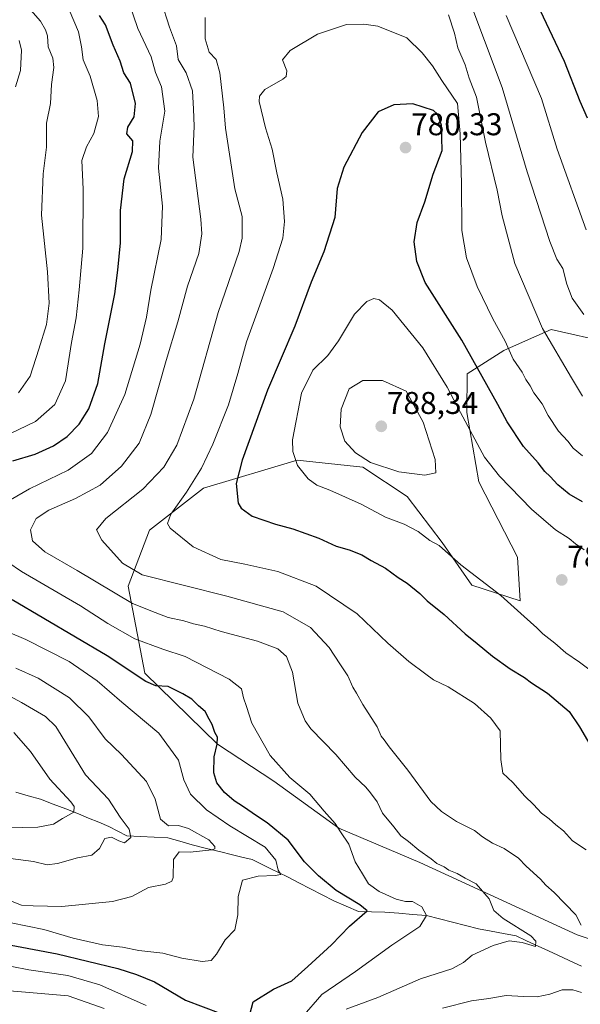
# Model space of a CAD drawing. Units: metres. Extents: x 542710 to 546140, y 4716996 to 4719333.
# Drawn here: x 543766 to 543945, y 4718849 to 4719163 of the extents above; entities that cross this region are included whole.
import ezdxf
from ezdxf.enums import TextEntityAlignment as Align

# ---------------------------------------------------------------- set-up
doc = ezdxf.new("R2010")
doc.units = ezdxf.units.M
doc.header["$MEASUREMENT"] = 0
for name, color, linetype, lineweight in [('Arbolado forestal CxS', 92, 'Continuous', 0), ('Carátula', 7, 'Continuous', 5), ('Corriente natural lineal', 142, 'Continuous', 13), ('Curva de nivel maestra', 36, 'Continuous', 30), ('Curva de nivel normal', 36, 'Continuous', 0), ('Pastizal CxS', 92, 'Continuous', 0), ('Punto de cota en terreno', 7, 'Continuous', 0), ('Rótulo de punto de cota en terreno', 19, 'Continuous', 0)]:
    doc.layers.add(name, color=color, linetype=linetype, lineweight=lineweight)
doc.styles.add('Arial', font='txt', dxfattribs={"height": 0.2})

# ---------------------------------------------------------------- blocks, each defined once
blk = doc.blocks.new('*U188')
at = {"layer": 'Curva de nivel normal', "color": 36, "linetype": 'Continuous', "lineweight": 0}
blk.add_polyline3d([(543761.45, 4718904.98, 730), (543771.43, 4718905.22, 730), (543776.43, 4718906.15, 730), (543779.28, 4718907.97, 730), (543782.9, 4718910.04, 730), (543782.99, 4718911.84, 730), (543781.91, 4718913.27, 730), (543775.29, 4718920.5, 730), (543769.09, 4718929.3, 730), (543763.82, 4718935.37, 730)], dxfattribs=at)
blk = doc.blocks.new('*U203')
at = {"layer": 'Curva de nivel normal', "color": 36, "linetype": 'Continuous', "lineweight": 0}
for points in [[(543762.76, 4718895.18, 735), (543770.09, 4718894.31, 735), (543774.43, 4718893.26, 735), (543777.74, 4718893.62, 735), (543784.06, 4718895.45, 735), (543788.62, 4718896.29, 735), (543791.08, 4718898.38, 735), (543792.82, 4718901.65, 735), (543794.89, 4718902.04, 735), (543797.32, 4718900.85, 735), (543799.05, 4718900.18, 735), (543801.11, 4718901.96, 735), (543800.61, 4718904.53, 735), (543797.74, 4718908.36, 735), (543794, 4718914.12, 735), (543786.65, 4718921.87, 735), (543777.2, 4718937.31, 735), (543773.91, 4718940.45, 735), (543766.2, 4718944.95, 735), (543752.38, 4718952.44, 735)], [(543764.28, 4719141.22, 735), (543765.85, 4719146.46, 735), (543766.24, 4719152.94, 735), (543765.46, 4719155.95, 735)]]:
    blk.add_polyline3d(points, dxfattribs=at)
blk = doc.blocks.new('*U207')
at = {"layer": 'Curva de nivel normal', "color": 36, "linetype": 'Continuous', "lineweight": 0}
for points in [[(543761.61, 4718882.15, 740), (543766.17, 4718880.38, 740), (543769.98, 4718880.1, 740), (543779.11, 4718879.96, 740), (543795.28, 4718881.5, 740), (543801.38, 4718883.08, 740), (543806.75, 4718885.94, 740), (543812.17, 4718887.08, 740), (543814.22, 4718887.99, 740), (543814.65, 4718889.14, 740), (543814.75, 4718894.94, 740), (543816.53, 4718897.35, 740), (543820.07, 4718897.27, 740), (543826.99, 4718897.96, 740), (543827.94, 4718898.3, 740), (543827.86, 4718899.06, 740), (543825.96, 4718901.18, 740), (543819.54, 4718904.76, 740), (543816.28, 4718905.74, 740), (543813.09, 4718905.64, 740), (543810.56, 4718907.78, 740), (543808.87, 4718914.11, 740), (543806.13, 4718919.79, 740), (543798.16, 4718928.4, 740), (543792.92, 4718933.33, 740), (543787.69, 4718940.37, 740), (543781.52, 4718946.4, 740), (543771.54, 4718952.74, 740), (543764.43, 4718955.96, 740)], [(543765.28, 4719043.63, 740), (543769.01, 4719048.96, 740), (543771.74, 4719057.58, 740), (543774.18, 4719065.48, 740), (543775, 4719072.25, 740), (543774.47, 4719082.28, 740), (543772.6, 4719100.33, 740), (543773.11, 4719113.46, 740), (543774.21, 4719121.99, 740), (543774.14, 4719129.62, 740), (543775.42, 4719135.95, 740), (543775.76, 4719141.99, 740), (543776.52, 4719147.44, 740), (543776.24, 4719150.32, 740), (543774.77, 4719153.94, 740), (543774.46, 4719157.48, 740), (543773.9, 4719159.44, 740), (543772.28, 4719162.12, 740), (543769.18, 4719165.69, 740)]]:
    blk.add_polyline3d(points, dxfattribs=at)
blk = doc.blocks.new('*U208')
at = {"layer": 'Curva de nivel normal', "color": 36, "linetype": 'Continuous', "lineweight": 0}
for points in [[(543762.9, 4718874.71, 745), (543773.31, 4718872.59, 745), (543782.7, 4718869.8, 745), (543792.03, 4718867.68, 745), (543798.42, 4718866.92, 745), (543803.63, 4718865.89, 745), (543811.28, 4718865.03, 745), (543817.33, 4718863.49, 745), (543823.86, 4718862.41, 745), (543826.68, 4718862.72, 745), (543828.42, 4718864.73, 745), (543831.18, 4718869.3, 745), (543834.27, 4718872.44, 745), (543835.19, 4718877.29, 745), (543835.36, 4718883.1, 745), (543836.75, 4718888.31, 745), (543841.76, 4718889.58, 745), (543847.13, 4718889.82, 745), (543848.97, 4718890.1, 745), (543848.11, 4718891.56, 745), (543847.4, 4718894.7, 745), (543843.99, 4718898.84, 745), (543832.73, 4718905.69, 745), (543825.28, 4718910.73, 745), (543820.12, 4718915.72, 745), (543817.97, 4718920.35, 745), (543816.26, 4718926.63, 745), (543809.98, 4718935.2, 745), (543798.24, 4718945.12, 745), (543790.41, 4718951.88, 745), (543781.41, 4718957.98, 745), (543767.63, 4718965.08, 745), (543756.8, 4718969.66, 745)], [(543762.49, 4719030.58, 745), (543770.64, 4719034.55, 745), (543776.82, 4719040, 745), (543780.22, 4719047.52, 745), (543782.15, 4719059.73, 745), (543783.7, 4719067.62, 745), (543784.58, 4719076.48, 745), (543785.75, 4719089.84, 745), (543785.9, 4719108.56, 745), (543785.49, 4719117.72, 745), (543786.92, 4719122.11, 745), (543789.3, 4719126.36, 745), (543790.74, 4719131.81, 745), (543790.39, 4719136.91, 745), (543788.17, 4719144.58, 745), (543785.91, 4719149.85, 745), (543785.41, 4719153.95, 745), (543784.37, 4719158.76, 745), (543781.44, 4719165.78, 745)]]:
    blk.add_polyline3d(points, dxfattribs=at)
blk = doc.blocks.new('*U216')
at = {"layer": 'Curva de nivel maestra', "color": 36, "linetype": 'Continuous', "lineweight": 30}
for points in [[(543655.01, 4718843.98, 750), (543660.65, 4718850.64, 750), (543667.03, 4718859.4, 750), (543674.77, 4718865.92, 750), (543680.5, 4718868.18, 750), (543684.1, 4718868.59, 750), (543697.43, 4718867.88, 750), (543706.34, 4718868.21, 750), (543713.7, 4718869.27, 750), (543726.15, 4718869.94, 750), (543737.86, 4718871.07, 750), (543745.31, 4718870.77, 750), (543751.57, 4718869.78, 750), (543777.6, 4718864.81, 750), (543796.93, 4718860.18, 750), (543802.94, 4718858.29, 750), (543808.62, 4718855.87, 750), (543818.56, 4718850.08, 750), (543829.82, 4718845.86, 750)], [(543838.61, 4718843.95, 750), (543840.13, 4718849.5, 750), (543846.6, 4718853.62, 750), (543852.46, 4718856.24, 750), (543857.62, 4718860.75, 750), (543865.16, 4718867.67, 750), (543870.88, 4718873.64, 750), (543876.45, 4718878.56, 750), (543874.16, 4718880.48, 750), (543866.58, 4718885.03, 750), (543860.99, 4718889.75, 750), (543856.46, 4718894.17, 750), (543851.27, 4718901.03, 750), (543844.57, 4718906.64, 750), (543841.14, 4718908.84, 750), (543837.07, 4718911.72, 750), (543834.02, 4718913.6, 750), (543831.02, 4718916.24, 750), (543828.57, 4718919.34, 750), (543827.57, 4718922.56, 750), (543827.7, 4718927.64, 750), (543828.63, 4718931.66, 750), (543828.71, 4718933.91, 750), (543827.89, 4718935.44, 750), (543827.04, 4718937.93, 750), (543826.07, 4718939.62, 750), (543824.82, 4718942.04, 750), (543822.66, 4718943.93, 750), (543820.6, 4718946.02, 750), (543817.64, 4718947.71, 750), (543812.97, 4718950.08, 750), (543809.08, 4718950.29, 750), (543805.88, 4718951.65, 750), (543793.6, 4718959.84, 750), (543763.29, 4718977.67, 750)], [(543763.45, 4719021.96, 750), (543770.53, 4719024.1, 750), (543776.45, 4719026.78, 750), (543780.76, 4719029.76, 750), (543784.57, 4719033.68, 750), (543787.72, 4719038.57, 750), (543790.61, 4719046.62, 750), (543792.76, 4719059.28, 750), (543795.97, 4719075.26, 750), (543796.94, 4719082.81, 750), (543797.8, 4719091.54, 750), (543797.79, 4719101.85, 750), (543798.93, 4719111.95, 750), (543801.66, 4719120.62, 750), (543801.7, 4719124.03, 750), (543799.78, 4719126.26, 750), (543800.12, 4719128.36, 750), (543802.17, 4719131.62, 750), (543802.56, 4719135.95, 750), (543801.04, 4719142.37, 750), (543798.84, 4719145.71, 750), (543797.71, 4719149.45, 750), (543795.49, 4719154.5, 750), (543793.06, 4719160.96, 750), (543791.11, 4719163.92, 750)], [(543930.77, 4719167.53, 750), (543939.32, 4719149.46, 750), (543944.37, 4719136.71, 750), (543946.68, 4719131.38, 750)]]:
    blk.add_polyline3d(points, dxfattribs=at)
blk = doc.blocks.new('5PATER')
at = {"layer": 'Carátula', "linetype": 'Continuous', "lineweight": 5}
h = blk.add_hatch(color=250, dxfattribs=at)
edge = h.paths.add_edge_path()
edge.add_ellipse((0, 0.01), major_axis=(-1.33, -1.34), ratio=0.999422, start_angle=0, end_angle=360)

msp = doc.modelspace()

# ---------------------------------------------------------------- linework, layer by layer
at = {"layer": 'Arbolado forestal CxS', "color": 92, "linetype": 'Continuous', "lineweight": 0}
msp.add_polyline3d([(543954.05, 4719059.59, 759.36), (543935.25, 4719063.89, 763.42), (543924.18, 4719058.95, 768.44), (543920.1, 4719057.13, 770.22), (543908.39, 4719049.75, 776.03), (543908.28, 4719037.39, 778.52), (543912.07, 4719015.33, 781.9), (543924.47, 4718991.34, 783.89), (543925.3, 4718977.38, 780.79), (543909.88, 4718982.39, 778.73), (543900.38, 4718995.96, 780.4), (543889.26, 4719010.59, 782.1), (543875.15, 4719019.95, 783.56), (543854.16, 4719022.22, 780.45), (543824.25, 4719013.34, 772.86), (543807.01, 4718999.87, 769.15), (543800.27, 4718982, 761.79), (543805.54, 4718954.27, 750.18), (543828.73, 4718931.69, 750.76), (543846.68, 4718919.85, 754.17), (543867.51, 4718904.87, 755.36), (543893.29, 4718894, 758.85), (543943.48, 4718870.92, 764.19), (544000.47, 4718851.91, 775.41)], dxfattribs=at)
msp.add_polyline3d([(543954.05, 4719059.59, 759.36), (543935.25, 4719063.89, 763.42), (543924.18, 4719058.95, 768.44), (543920.1, 4719057.13, 770.22), (543908.39, 4719049.75, 776.03), (543908.28, 4719037.39, 778.52), (543912.07, 4719015.33, 781.9), (543924.47, 4718991.34, 783.89), (543925.3, 4718977.38, 780.79), (543909.88, 4718982.39, 778.73), (543900.38, 4718995.96, 780.4), (543889.26, 4719010.59, 782.1), (543875.15, 4719019.95, 783.56), (543854.16, 4719022.22, 780.45), (543824.25, 4719013.34, 772.86), (543807.01, 4718999.87, 769.15), (543800.27, 4718982, 761.79), (543805.54, 4718954.27, 750.18), (543828.73, 4718931.69, 750.76), (543846.68, 4718919.85, 754.17), (543867.51, 4718904.87, 755.36), (543893.29, 4718894, 758.85), (543943.48, 4718870.92, 764.19), (544000.47, 4718851.91, 775.41)], dxfattribs=at)
at = {"layer": 'Corriente natural lineal', "color": 142, "linetype": 'Continuous', "lineweight": 13}
msp.add_polyline3d([(543944.9, 4718860.9, 763.3), (543940.99, 4718862.69, 762.5), (543937.07, 4718864.49, 761.61), (543933.16, 4718866.29, 760.65), (543930.12, 4718867.7, 760.12), (543927.09, 4718869.11, 760.15), (543924.06, 4718870.53, 759.99), (543920.03, 4718871.3, 759.31), (543916.01, 4718872.08, 758.6), (543911.99, 4718872.85, 757.88), (543907.85, 4718873.91, 756.48), (543903.71, 4718874.96, 756.06), (543899.56, 4718876.01, 755.83), (543895.42, 4718877.06, 755.06), (543891, 4718877.42, 753.46), (543886.57, 4718877.78, 752.12), (543882.15, 4718878.15, 751.19), (543877.91, 4718878.25, 750.26), (543873.68, 4718878.36, 749.36), (543869.76, 4718880.05, 748.99), (543865.85, 4718881.74, 748.5), (543862.14, 4718883.65, 747.38), (543858.44, 4718885.55, 747.13), (543854.73, 4718887.46, 746.4), (543851.03, 4718889.36, 745.36), (543848.38, 4718890.63, 745.33), (543845.74, 4718891.9, 744.71), (543842.77, 4718893.38, 743.64), (543839.81, 4718894.86, 743.35), (543836.49, 4718895.68, 743.25), (543833.16, 4718896.49, 742.41), (543829.84, 4718897.31, 741.3), (543825.25, 4718898.47, 739.31), (543820.67, 4718899.63, 739.1), (543816.76, 4718900.75, 739.05), (543812.85, 4718901.87, 738.34), (543808.5, 4718902.08, 737.62), (543804.15, 4718902.28, 736.17), (543799.81, 4718902.49, 734.89), (543796.95, 4718903.97, 734.64), (543794.09, 4718905.45, 733.94), (543790.85, 4718906.79, 732.55), (543787.6, 4718908.13, 731.15), (543784.36, 4718909.47, 730.47), (543780.33, 4718911.02, 729.45), (543776.31, 4718912.58, 727.69), (543772.29, 4718914.13, 726.75), (543768.37, 4718915.24, 726.49), (543764.46, 4718916.35, 725.89)], dxfattribs=at)
at = {"layer": 'Curva de nivel maestra', "color": 36, "linetype": 'Continuous', "lineweight": 30}
msp.add_polyline3d([(543945.18, 4719008.96, 775), (543940.91, 4719011.39, 775), (543937.33, 4719014.34, 775), (543934.86, 4719017, 775), (543933.13, 4719018.58, 775), (543931.1, 4719021.32, 775), (543926.39, 4719026.61, 775), (543921.21, 4719034.43, 775), (543918.22, 4719039.99, 775), (543906.74, 4719060.52, 775), (543894.98, 4719078.82, 775), (543892.32, 4719085.56, 775), (543891.44, 4719091.85, 775), (543892.47, 4719097.95, 775), (543894.89, 4719104.62, 775), (543897.5, 4719113.36, 775), (543900.38, 4719120.92, 775), (543900.18, 4719129.03, 775), (543898.93, 4719132.53, 775), (543897.66, 4719133.71, 775), (543891.07, 4719135.83, 775), (543884.96, 4719135.47, 775), (543880.03, 4719133.23, 775), (543874.85, 4719126.62, 775), (543869.09, 4719115.59, 775), (543866.91, 4719108.83, 775), (543866.17, 4719099.59, 775), (543862.66, 4719088.63, 775), (543858.66, 4719078.99, 775), (543853.38, 4719064.94, 775), (543844.72, 4719044.54, 775), (543836.64, 4719022.24, 775), (543834.67, 4719014.81, 775), (543835.34, 4719008.55, 775), (543836.34, 4719006.86, 775), (543839.86, 4719004.4, 775), (543847.26, 4719001.8, 775), (543852.82, 4719000.37, 775), (543861.09, 4718997.38, 775), (543866.6, 4718994.82, 775), (543870.74, 4718993.61, 775), (543874.81, 4718992.01, 775), (543877.76, 4718990.26, 775), (543882.34, 4718987.76, 775), (543886.37, 4718984.82, 775), (543889.29, 4718983.01, 775), (543893.26, 4718979.74, 775), (543895.62, 4718977.39, 775), (543901.05, 4718973.04, 775), (543907.71, 4718966.87, 775), (543911.59, 4718963.81, 775), (543916.5, 4718959.72, 775), (543922.12, 4718955.67, 775), (543926.68, 4718952.9, 775), (543928.97, 4718951.19, 775), (543934.06, 4718947.95, 775), (543940.99, 4718942.08, 775), (543944.23, 4718937.22, 775), (543948.28, 4718930.33, 775)], dxfattribs=at)
at = {"layer": 'Curva de nivel normal', "color": 36, "linetype": 'Continuous', "lineweight": 0}
for points in [[(543945.57, 4719068.61, 760), (543941.95, 4719073.9, 760), (543940.25, 4719078.28, 760), (543938.9, 4719083.28, 760), (543937.05, 4719086.28, 760), (543934.8, 4719091.91, 760), (543927.58, 4719114.17, 760), (543919.55, 4719141.01, 760), (543908.28, 4719171.06, 760)], [(543762.76, 4719009.58, 755), (543768.76, 4719013.06, 755), (543781.09, 4719019, 755), (543788.55, 4719024.39, 755), (543793.7, 4719031.01, 755), (543799.23, 4719043.19, 755), (543804.1, 4719059.22, 755), (543806.11, 4719067.85, 755), (543807.45, 4719076.43, 755), (543810.79, 4719092.54, 755), (543811.17, 4719103.22, 755), (543809.92, 4719115.33, 755), (543810.39, 4719123.95, 755), (543811.91, 4719133.5, 755), (543810.88, 4719141.26, 755), (543809, 4719145.82, 755), (543807.58, 4719150.76, 755), (543803.34, 4719159.82, 755), (543800.36, 4719168.54, 755)], [(543810.8, 4719168.54, 760), (543813.48, 4719160.27, 760), (543815.69, 4719154.27, 760), (543816.18, 4719149.97, 760), (543818.71, 4719145.73, 760), (543820.74, 4719139.98, 760), (543821.14, 4719134.12, 760), (543821.33, 4719128.64, 760), (543820.9, 4719118.79, 760), (543823.4, 4719099.06, 760), (543823.71, 4719094.41, 760), (543822.82, 4719088.07, 760), (543819.22, 4719077.73, 760), (543816.05, 4719066.28, 760), (543812.35, 4719053.99, 760), (543807.52, 4719036.79, 760), (543803.77, 4719027.67, 760), (543798.07, 4719020.29, 760), (543791.28, 4719014.29, 760), (543783.48, 4719009.96, 760), (543774.89, 4719006.29, 760), (543770.89, 4719003.63, 760), (543769.04, 4719000.04, 760), (543769.73, 4718996.51, 760), (543773.65, 4718993.01, 760), (543783.98, 4718987.07, 760), (543801.58, 4718976.52, 760), (543808.81, 4718973.7, 760), (543812.96, 4718972.03, 760), (543818.04, 4718971.02, 760), (543821.04, 4718970.02, 760), (543824.61, 4718969.28, 760), (543829.95, 4718967.6, 760), (543841.48, 4718964.53, 760), (543847.99, 4718962.03, 760), (543850.76, 4718959.67, 760), (543852.64, 4718954.66, 760), (543854.35, 4718944.78, 760), (543856.67, 4718939.15, 760), (543858.56, 4718936.58, 760), (543866.49, 4718928.37, 760), (543872.65, 4718921.21, 760), (543876.12, 4718918, 760), (543877.58, 4718916.14, 760), (543879.73, 4718913.29, 760), (543881.44, 4718909.67, 760), (543885.05, 4718905.28, 760), (543887.19, 4718902.42, 760), (543889.7, 4718900.6, 760), (543892.94, 4718897.84, 760), (543896.88, 4718895.11, 760), (543898.77, 4718893.67, 760), (543901.01, 4718892.57, 760), (543902.57, 4718891.47, 760), (543905.17, 4718890.4, 760), (543907.78, 4718888.96, 760), (543911.31, 4718887.11, 760), (543915.41, 4718882.33, 760), (543916.96, 4718878.62, 760), (543919.91, 4718876.14, 760), (543928.74, 4718870.57, 760), (543930.28, 4718868.89, 760), (543930.18, 4718867.14, 760), (543925.98, 4718868.48, 760), (543921.83, 4718868.96, 760), (543916.7, 4718867.54, 760), (543909.96, 4718864.44, 760), (543907.2, 4718862.04, 760), (543903.46, 4718860.06, 760), (543893.55, 4718856.82, 760), (543879.86, 4718850.92, 760), (543869.79, 4718847.15, 760)], [(543945.17, 4719042.62, 765), (543941.65, 4719048.46, 765), (543932.44, 4719064.21, 765), (543923.65, 4719084.86, 765), (543919.56, 4719100.1, 765), (543917.95, 4719108.32, 765), (543914.26, 4719123.62, 765), (543911.39, 4719137.95, 765), (543909.08, 4719143.94, 765), (543907.72, 4719148.27, 765), (543905.37, 4719153.61, 765), (543904.31, 4719158.32, 765), (543902.45, 4719164.18, 765)], [(543920.79, 4719163.99, 755), (543932.1, 4719137.49, 755), (543937.12, 4719121.41, 755), (543946.34, 4719095.68, 755)], [(543824.77, 4719163.3, 765), (543824.86, 4719156.57, 765), (543826.04, 4719152.28, 765), (543828.33, 4719149.96, 765), (543829.5, 4719145.68, 765), (543830.76, 4719134.54, 765), (543831.25, 4719128.01, 765), (543834.32, 4719108.68, 765), (543836.59, 4719099.84, 765), (543836.64, 4719093.02, 765), (543835.68, 4719088.78, 765), (543828.91, 4719069.32, 765), (543821.15, 4719041.62, 765), (543815.74, 4719026.96, 765), (543811.6, 4719019.96, 765), (543804.88, 4719012.96, 765), (543793.08, 4719003.63, 765), (543790.15, 4718999.96, 765), (543791.89, 4718996.66, 765), (543798.4, 4718989.34, 765), (543804.75, 4718985.7, 765), (543831.68, 4718978.89, 765), (543849.72, 4718973.82, 765), (543858.43, 4718968.84, 765), (543864.37, 4718962.46, 765), (543867.78, 4718957.32, 765), (543870.3, 4718953.51, 765), (543871.91, 4718949.8, 765), (543873.1, 4718947.99, 765), (543875.08, 4718944.3, 765), (543879.64, 4718937.2, 765), (543880.95, 4718934.18, 765), (543881.88, 4718933.1, 765), (543883.54, 4718930.78, 765), (543889.49, 4718923.38, 765), (543896.8, 4718913.37, 765), (543900.16, 4718910.19, 765), (543905.04, 4718906.98, 765), (543910.78, 4718904.14, 765), (543913.34, 4718902.1, 765), (543916.49, 4718900.16, 765), (543920.18, 4718898.43, 765), (543924.76, 4718895.32, 765), (543927.24, 4718892.8, 765), (543931.76, 4718888.66, 765), (543933.49, 4718886.72, 765), (543936.15, 4718884.38, 765), (543943.05, 4718877.3, 765), (543944.79, 4718873.97, 765)], [(543945.21, 4719023.56, 770), (543942.27, 4719026.02, 770), (543940.54, 4719028.23, 770), (543937.58, 4719031.46, 770), (543934.19, 4719036.41, 770), (543932.3, 4719040.12, 770), (543929.71, 4719043.63, 770), (543928.5, 4719045.96, 770), (543927.1, 4719047.96, 770), (543925.91, 4719050.29, 770), (543923.1, 4719054.36, 770), (543920.57, 4719060.17, 770), (543916.54, 4719067.22, 770), (543911.63, 4719077.54, 770), (543908.2, 4719086.73, 770), (543906.66, 4719095.48, 770), (543906.6, 4719110.28, 770), (543906.18, 4719126.28, 770), (543905.36, 4719135.95, 770), (543900.29, 4719143.28, 770), (543897.32, 4719147.94, 770), (543894.04, 4719152.09, 770), (543889.19, 4719156.8, 770), (543879.92, 4719160.6, 770), (543875.41, 4719161.24, 770), (543869.94, 4719161.12, 770), (543860.7, 4719158.06, 770), (543851.89, 4719152.78, 770), (543849.47, 4719149.8, 770), (543850.84, 4719146.33, 770), (543850.65, 4719144.54, 770), (543849.62, 4719143.63, 770), (543843.88, 4719140.34, 770), (543842.1, 4719138.24, 770), (543842.09, 4719136.53, 770), (543844.08, 4719128.16, 770), (543846.23, 4719121.31, 770), (543847.72, 4719113.76, 770), (543849.56, 4719105.38, 770), (543850.1, 4719098.31, 770), (543849.6, 4719092.95, 770), (543846.54, 4719083.32, 770), (543837.97, 4719059.9, 770), (543835.2, 4719049.83, 770), (543832.23, 4719039.82, 770), (543827.31, 4719027.36, 770), (543823.69, 4719019.62, 770), (543818.85, 4719012.01, 770), (543813.84, 4719005.01, 770), (543812.83, 4719002.01, 770), (543813.61, 4719000.49, 770), (543820.98, 4718994.61, 770), (543829.77, 4718990.57, 770), (543837.51, 4718989.11, 770), (543847.97, 4718986.75, 770), (543860.19, 4718982.06, 770), (543873.31, 4718973.19, 770), (543883.11, 4718963.85, 770), (543889.74, 4718958.04, 770), (543895.25, 4718953.99, 770), (543897.63, 4718952.18, 770), (543902.36, 4718949.91, 770), (543910.72, 4718944.62, 770), (543915.92, 4718939.93, 770), (543918.92, 4718935.97, 770), (543919.15, 4718926.8, 770), (543919.74, 4718922.47, 770), (543922.96, 4718919.48, 770), (543926.82, 4718915.06, 770), (543929.53, 4718912.43, 770), (543932.1, 4718909.69, 770), (543934.6, 4718907.92, 770), (543936.68, 4718905.93, 770), (543939.11, 4718904.01, 770), (543942.01, 4718900.91, 770), (543946.38, 4718897.95, 770)], [(543947.68, 4718955.23, 780), (543944.28, 4718957.83, 780), (543939.93, 4718960.82, 780), (543936.35, 4718963.9, 780), (543932.58, 4718966.8, 780), (543930.6, 4718968.81, 780), (543926.56, 4718972.39, 780), (543919.14, 4718979.02, 780), (543906.36, 4718988.9, 780), (543899.46, 4718994.96, 780), (543896.49, 4718996.65, 780), (543892.76, 4718999.43, 780), (543888.35, 4719001.85, 780), (543882.32, 4719004.05, 780), (543874.63, 4719008.17, 780), (543864.56, 4719012.68, 780), (543860.44, 4719014.25, 780), (543857.69, 4719016.24, 780), (543856.36, 4719017.9, 780), (543854.26, 4719020.47, 780), (543852.79, 4719024.94, 780), (543852.67, 4719028.71, 780), (543855.56, 4719043.57, 780), (543859.21, 4719050.9, 780), (543863.9, 4719055.58, 780), (543867.37, 4719060.23, 780), (543872.42, 4719068.75, 780), (543876.42, 4719072.79, 780), (543878.67, 4719073.74, 780), (543880.47, 4719073.34, 780), (543884.51, 4719070.04, 780), (543894.21, 4719058.03, 780), (543902, 4719045.53, 780), (543906.3, 4719037.36, 780), (543913.96, 4719023.18, 780), (543918.71, 4719017.12, 780), (543928.95, 4719006.59, 780), (543936.59, 4719000.02, 780), (543940.97, 4718997.19, 780), (543942.98, 4718995.53, 780), (543945.69, 4718993.58, 780)], [(543894.88, 4719017.41, 785), (543898.42, 4719018.2, 785), (543898.14, 4719022.46, 785), (543894.36, 4719034.34, 785), (543888.95, 4719044.17, 785), (543881.37, 4719047.61, 785), (543875.09, 4719047.58, 785), (543870.76, 4719044.94, 785), (543868.24, 4719038.43, 785), (543867.85, 4719032.88, 785), (543869.35, 4719028.29, 785), (543872.74, 4719024.52, 785), (543877.56, 4719021.51, 785), (543886.56, 4719018.46, 785), (543894.88, 4719017.41, 785)], [(543855.76, 4718844.68, 755), (543862, 4718851.87, 755), (543872.75, 4718859.16, 755), (543884.41, 4718867.6, 755), (543893.26, 4718873.56, 755), (543895.42, 4718877.06, 755), (543893.99, 4718879.82, 755), (543891, 4718881.52, 755), (543888.71, 4718881.57, 755), (543885.78, 4718882.25, 755), (543880.3, 4718884.67, 755), (543876.97, 4718887.11, 755), (543875.01, 4718890.38, 755), (543872.67, 4718894.22, 755), (543870.65, 4718899.75, 755), (543867.99, 4718903.71, 755), (543866.33, 4718906.42, 755), (543862.77, 4718910.32, 755), (543858.2, 4718915.76, 755), (543851.85, 4718921.07, 755), (543845.52, 4718928.08, 755), (543839.72, 4718938.38, 755), (543838, 4718943.65, 755), (543837.08, 4718946.4, 755), (543836.44, 4718949.33, 755), (543832.52, 4718952.4, 755), (543818.41, 4718959.61, 755), (543811.29, 4718962, 755), (543808.16, 4718963.14, 755), (543802.38, 4718965.22, 755), (543793.79, 4718970.12, 755), (543784.99, 4718975.77, 755), (543766.19, 4718986.77, 755), (543761.87, 4718989.68, 755)], [(543665.83, 4718847.24, 755), (543671.54, 4718854.45, 755), (543678.17, 4718859.66, 755), (543684.77, 4718861.87, 755), (543697.1, 4718860.63, 755), (543703.71, 4718860.57, 755), (543711.49, 4718861.59, 755), (543723.79, 4718862.06, 755), (543738.53, 4718863.68, 755), (543745.07, 4718863.61, 755), (543750.6, 4718862.24, 755), (543757.63, 4718861.86, 755), (543768.6, 4718859.69, 755), (543780.95, 4718857.88, 755), (543791.17, 4718854.94, 755), (543805.95, 4718848.37, 755)], [(543792.61, 4718847.42, 760), (543781.14, 4718851.43, 760), (543767.48, 4718852.62, 760), (543750.74, 4718854, 760), (543740.99, 4718855.53, 760), (543733.6, 4718855.47, 760), (543724.06, 4718854.31, 760), (543717.09, 4718853.96, 760), (543705.03, 4718853.26, 760), (543693.52, 4718853.73, 760), (543686.2, 4718854.52, 760), (543681.58, 4718852.91, 760), (543677.05, 4718849.4, 760), (543665.3, 4718837.98, 760)], [(543944.9, 4718852.48, 765), (543942.14, 4718853.34, 765), (543938.66, 4718853.41, 765), (543934.74, 4718851.98, 765), (543930.74, 4718851.16, 765), (543926.41, 4718851.2, 765), (543920.79, 4718851.59, 765), (543915.29, 4718850.58, 765), (543909.79, 4718849.89, 765), (543900.56, 4718847.57, 765)]]:
    msp.add_polyline3d(points, dxfattribs=at)
at = {"layer": 'Pastizal CxS', "color": 92, "linetype": 'Continuous', "lineweight": 0}
for points in [[(544000.47, 4718851.91, 775.41), (543943.48, 4718870.92, 764.19), (543893.29, 4718894, 758.85), (543867.51, 4718904.87, 755.36), (543846.68, 4718919.85, 754.17), (543828.73, 4718931.69, 750.76), (543805.54, 4718954.27, 750.18), (543800.27, 4718982, 761.79), (543807.01, 4718999.87, 769.15), (543824.25, 4719013.34, 772.86), (543854.16, 4719022.22, 780.45), (543875.15, 4719019.95, 783.56), (543889.26, 4719010.59, 782.1), (543900.38, 4718995.96, 780.4), (543909.88, 4718982.39, 778.73), (543925.3, 4718977.38, 780.79), (543924.47, 4718991.34, 783.89), (543912.07, 4719015.33, 781.9), (543908.28, 4719037.39, 778.52), (543908.39, 4719049.75, 776.03), (543920.1, 4719057.13, 770.22), (543924.18, 4719058.95, 768.44), (543935.25, 4719063.89, 763.42), (543954.05, 4719059.59, 759.36)], [(543954.05, 4719059.59, 759.36), (543935.25, 4719063.89, 763.42), (543924.18, 4719058.95, 768.44), (543920.1, 4719057.13, 770.22), (543908.39, 4719049.75, 776.03), (543908.28, 4719037.39, 778.52), (543912.07, 4719015.33, 781.9), (543924.47, 4718991.34, 783.89), (543925.3, 4718977.38, 780.79), (543909.88, 4718982.39, 778.73), (543900.38, 4718995.96, 780.4), (543889.26, 4719010.59, 782.1), (543875.15, 4719019.95, 783.56), (543854.16, 4719022.22, 780.45), (543824.25, 4719013.34, 772.86), (543807.01, 4718999.87, 769.15), (543800.27, 4718982, 761.79), (543805.54, 4718954.27, 750.18), (543828.73, 4718931.69, 750.76), (543846.68, 4718919.85, 754.17), (543867.51, 4718904.87, 755.36), (543893.29, 4718894, 758.85), (543943.48, 4718870.92, 764.19), (544000.47, 4718851.91, 775.41)]]:
    msp.add_polyline3d(points, dxfattribs=at)

# ---------------------------------------------------------------- block references
at = {"layer": 'Curva de nivel maestra', "color": 36, "linetype": 'Continuous', "lineweight": 30}
msp.add_blockref('*U216', (0, 0), dxfattribs=at)
at = {"layer": 'Curva de nivel normal', "color": 36, "linetype": 'Continuous', "lineweight": 0}
for name in ['*U208', '*U207', '*U203', '*U188']:
    msp.add_blockref(name, (0, 0), dxfattribs=at)
at = {"layer": 'Punto de cota en terreno', "linetype": 'Continuous', "lineweight": 0}
for p in [(543888.74, 4719121.85, 780.33), (543881, 4719033, 788.34), (543938.57, 4718984.03, 784.09)]:
    msp.add_blockref('5PATER', p, dxfattribs=at)

# ---------------------------------------------------------------- texts
at = {"layer": 'Rótulo de punto de cota en terreno', "color": 19, "linetype": 'Continuous', "lineweight": 0, "style": 'Arial'}
for s, p in [('780,33', (543890.5, 4719123.61)), ('788,34', (543882.76, 4719034.76)), ('784,09', (543940.33, 4718985.79))]:
    msp.add_text(s, height=7, dxfattribs=at).set_placement(p, align=Align.BOTTOM_LEFT)

doc.saveas('drawing.dxf')
